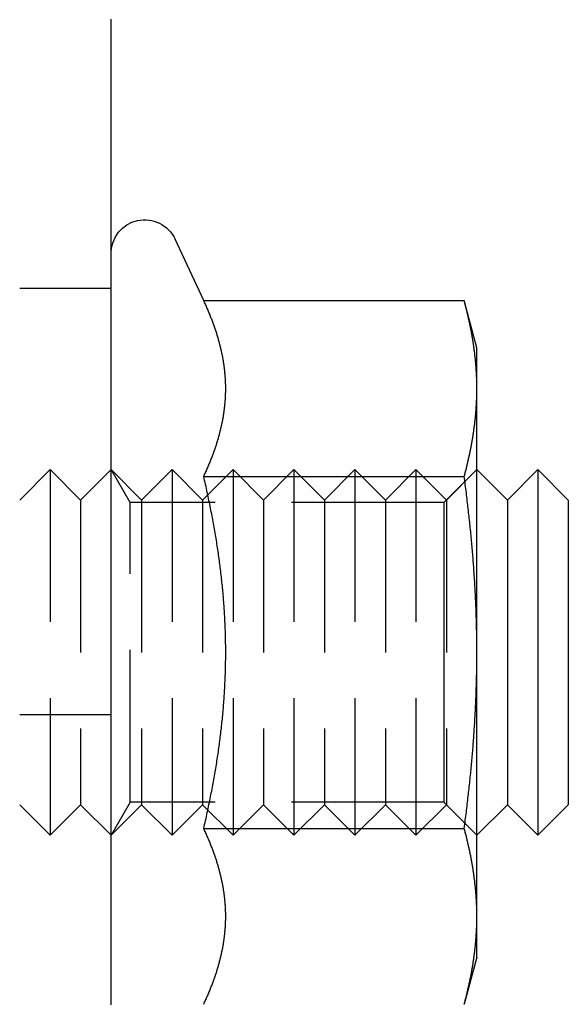
# Model space of a CAD drawing. Extents: x -42 to 157, y -107 to 255.
# Drawn here: x 148 to 157, y 78 to 94 of the extents above; entities that cross this region are included whole.
import ezdxf

# ---------------------------------------------------------------- set-up
doc = ezdxf.new("R2010")
doc.units = 0
doc.header["$LTSCALE"] = 10
doc.linetypes.add('VERDECKT', pattern=[0.375, 0.25, -0.125])
doc.layers.get('0').update_dxf_attribs({"linetype": 'CONTINUOUS'})
doc.layers.add('STEMPEL', color=3, linetype='CONTINUOUS')

# ---------------------------------------------------------------- blocks, each defined once
blk = doc.blocks.new('A$CF2C056EE')
at = {"color": 3, "linetype": 'CONTINUOUS', "extrusion": (-2e-16, 1, -2e-16)}
for p, q in [((50.5189, 89.7735), (50.0485, 90.7824)), ((50.5189, 89.7735), (54.7927, 89.7735)), ((55, 89), (54.7927, 89.7735)), ((55, 88.3301), (55, 89)), ((55, 84), (55, 88.3301)), ((55.5, 86.5), (55, 87)), ((55.5, 86.5), (56, 87)), ((56, 87), (56, 81)), ((56.5, 86.5), (56, 87)), ((50.5189, 86.8868), (54.7927, 86.8868)), ((55.5, 86.5), (55.5, 81.5)), ((56.5, 86.5), (56.5, 81.5)), ((55, 79.6699), (55, 84)), ((55.5, 81.5), (55, 81)), ((55.5, 81.5), (56, 81)), ((56.5, 81.5), (56, 81)), ((50.5189, 81.1132), (54.7927, 81.1132)), ((55, 79), (55, 79.6699)), ((55, 79), (54.7927, 78.2265))]:
    blk.add_line(p, q, dxfattribs=at)
at = {"color": 1, "linetype": 'VERDECKT', "extrusion": (-2e-16, 1, -2e-16)}
for p, q in [((47.5, 89.9801), (49, 89.9801)), ((47.5, 86.5), (48, 87)), ((48, 87), (48, 81)), ((48.5, 86.5), (48, 87)), ((48.5, 86.5), (49, 87)), ((49.5, 86.5), (49, 87)), ((49.3125, 86.4585), (49, 86.9998)), ((49.5, 86.5), (50, 87)), ((50, 87), (50, 81)), ((50.5, 86.5), (50, 87)), ((50.5, 86.5), (51, 87)), ((51, 87), (51, 81)), ((51.5, 86.5), (51, 87)), ((51.5, 86.5), (52, 87)), ((52, 87), (52, 81)), ((52.5, 86.5), (52, 87)), ((52.5, 86.5), (53, 87)), ((53, 87), (53, 81)), ((53.5, 86.5), (53, 87)), ((53.5, 86.5), (54, 87)), ((54, 87), (54, 81)), ((54.5, 86.5), (54, 87)), ((54.4587, 86.4585), (55, 86.9998)), ((54.5, 86.5), (55, 87)), ((48.5, 86.5), (48.5, 81.5)), ((49.3125, 81.5415), (49.3125, 86.4585)), ((54.4587, 86.4585), (49.3125, 86.4585)), ((49.5, 86.5), (49.5, 81.5)), ((50.5, 86.5), (50.5, 81.5)), ((51.5, 86.5), (51.5, 81.5)), ((52.5, 86.5), (52.5, 81.5)), ((53.5, 86.5), (53.5, 81.5)), ((54.4587, 86.4585), (54.4587, 84)), ((54.5, 86.5), (54.5, 81.5)), ((54.4587, 84), (54.4587, 81.5415)), ((47.5, 82.9801), (49, 82.9801)), ((47.5, 81.5), (48, 81)), ((48.5, 81.5), (48, 81)), ((48.5, 81.5), (49, 81)), ((49.3125, 81.5415), (49, 81.0002)), ((49.5, 81.5), (49, 81)), ((54.4587, 81.5415), (49.3125, 81.5415)), ((49.5, 81.5), (50, 81)), ((50.5, 81.5), (50, 81)), ((50.5, 81.5), (51, 81)), ((51.5, 81.5), (51, 81)), ((51.5, 81.5), (52, 81)), ((52.5, 81.5), (52, 81)), ((52.5, 81.5), (53, 81)), ((53.5, 81.5), (53, 81)), ((53.5, 81.5), (54, 81)), ((54.5, 81.5), (54, 81)), ((54.4587, 81.5415), (55, 81.0002)), ((54.5, 81.5), (55, 81))]:
    blk.add_line(p, q, dxfattribs=at)
at = {"color": 3}
for points in [[(49, 78.2188, 0), (49, 78.2335, 0), (49, 78.2483, 0), (49, 78.2632, 0), (49, 78.2781, 0), (49, 78.2932, 0), (49, 78.3084, 0), (49, 78.3237, 0), (49, 78.3391, 0), (49, 78.3546, 0), (49, 78.3702, 0), (49, 78.3859, 0), (49, 78.4017, 0), (49, 78.4175, 0), (49, 78.4335, 0), (49, 78.4496, 0), (49, 78.4658, 0), (49, 78.4821, 0), (49, 78.4985, 0), (49, 78.515, 0), (49, 78.5315, 0), (49, 78.5482, 0), (49, 78.565, 0), (49, 78.5819, 0), (49, 78.5989, 0), (49, 78.616, 0), (49, 78.6331, 0), (49, 78.6504, 0), (49, 78.6678, 0), (49, 78.6853, 0), (49, 78.7029, 0), (49, 78.7206, 0), (49, 78.7384, 0), (49, 78.7563, 0), (49, 78.7743, 0), (49, 78.7924, 0), (49, 78.8106, 0), (49, 78.8289, 0), (49, 78.8473, 0), (49, 78.8658, 0), (49, 78.8844, 0), (49, 78.903, 0), (49, 78.9218, 0), (49, 78.9407, 0), (49, 78.9597, 0), (49, 78.9788, 0), (49, 78.998, 0), (49, 79.0172, 0), (49, 79.0366, 0), (49, 79.0561, 0), (49, 79.0756, 0), (49, 79.0953, 0), (49, 79.1151, 0), (49, 79.1349, 0), (49, 79.1549, 0), (49, 79.1749, 0), (49, 79.1951, 0), (49, 79.2153, 0), (49, 79.2356, 0), (49, 79.256, 0), (49, 79.2766, 0), (49, 79.2972, 0), (49, 79.3179, 0), (49, 79.3387, 0), (49, 79.3595, 0), (49, 79.3805, 0), (49, 79.4016, 0), (49, 79.4227, 0), (49, 79.444, 0), (49, 79.4653, 0), (49, 79.4867, 0), (49, 79.5083, 0), (49, 79.5299, 0), (49, 79.5516, 0), (49, 79.5734, 0), (49, 79.5952, 0), (49, 79.6172, 0), (49, 79.6392, 0), (49, 79.6614, 0), (49, 79.6836, 0), (49, 79.7059, 0), (49, 79.7283, 0), (49, 79.7508, 0), (49, 79.7734, 0), (49, 79.7961, 0), (49, 79.8188, 0), (49, 79.8417, 0), (49, 79.8646, 0), (49, 79.8876, 0), (49, 79.9107, 0), (49, 79.9339, 0), (49, 79.9572, 0), (49, 79.9806, 0), (49, 80.004, 0), (49, 80.0275, 0), (49, 80.0512, 0), (49, 80.0749, 0), (49, 80.0986, 0), (49, 80.1225, 0), (49, 80.1465, 0), (49, 80.1705, 0), (49, 80.1946, 0), (49, 80.2188, 0), (49, 80.2431, 0), (49, 80.2675, 0), (49, 80.2919, 0), (49, 80.3165, 0), (49, 80.3411, 0), (49, 80.3658, 0), (49, 80.3906, 0), (49, 80.4155, 0), (49, 80.4404, 0), (49, 80.4655, 0), (49, 80.4906, 0), (49, 80.5158, 0), (49, 80.5411, 0), (49, 80.5665, 0), (49, 80.5919, 0), (49, 80.6175, 0), (49, 80.6431, 0), (49, 80.6688, 0), (49, 80.6946, 0), (49, 80.7204, 0), (49, 80.7464, 0), (49, 80.7724, 0), (49, 80.7986, 0), (49, 80.8248, 0), (49, 80.851, 0), (49, 80.8774, 0), (49, 80.9038, 0), (49, 80.9304, 0), (49, 80.957, 0), (49, 80.9837, 0), (49, 81.0104, 0), (49, 81.0373, 0), (49, 81.0642, 0), (49, 81.0912, 0), (49, 81.1183, 0), (49, 81.1455, 0), (49, 81.1728, 0), (49, 81.2001, 0), (49, 81.2275, 0), (49, 81.255, 0), (49, 81.2826, 0), (49, 81.3103, 0), (49, 81.338, 0), (49, 81.3658, 0), (49, 81.3937, 0), (49, 81.4217, 0), (49, 81.4498, 0), (49, 81.4779, 0), (49, 81.5061, 0), (49, 81.5344, 0), (49, 81.5628, 0), (49, 81.5912, 0), (49, 81.6197, 0), (49, 81.6483, 0), (49, 81.677, 0), (49, 81.7057, 0), (49, 81.7345, 0), (49, 81.7634, 0), (49, 81.7923, 0), (49, 81.8214, 0), (49, 81.8505, 0), (49, 81.8796, 0), (49, 81.9088, 0), (49, 81.9381, 0), (49, 81.9675, 0), (49, 81.9969, 0), (49, 82.0264, 0), (49, 82.056, 0), (49, 82.0856, 0), (49, 82.1153, 0), (49, 82.1451, 0), (49, 82.1749, 0), (49, 82.2048, 0), (49, 82.2348, 0), (49, 82.2648, 0), (49, 82.2949, 0), (49, 82.3251, 0), (49, 82.3553, 0), (49, 82.3855, 0), (49, 82.4159, 0), (49, 82.4463, 0), (49, 82.4767, 0), (49, 82.5073, 0), (49, 82.5378, 0), (49, 82.5685, 0), (49, 82.5992, 0), (49, 82.6299, 0), (49, 82.6607, 0), (49, 82.6916, 0), (49, 82.7225, 0), (49, 82.7535, 0), (49, 82.7845, 0), (49, 82.8156, 0), (49, 82.8468, 0), (49, 82.8779, 0), (49, 82.9092, 0), (49, 82.9405, 0), (49, 82.9718, 0), (49, 83.0032, 0), (49, 83.0347, 0), (49, 83.0662, 0), (49, 83.0977, 0), (49, 83.1293, 0), (49, 83.161, 0), (49, 83.1927, 0), (49, 83.2244, 0), (49, 83.2562, 0), (49, 83.288, 0), (49, 83.3199, 0), (49, 83.3519, 0), (49, 83.3838, 0), (49, 83.4159, 0), (49, 83.448, 0), (49, 83.4801, 0), (49, 83.5122, 0), (49, 83.5444, 0), (49, 83.5767, 0), (49, 83.609, 0), (49, 83.6413, 0), (49, 83.6737, 0), (49, 83.7062, 0), (49, 83.7386, 0), (49, 83.7712, 0), (49, 83.8037, 0), (49, 83.8363, 0), (49, 83.869, 0), (49, 83.9016, 0), (49, 83.9344, 0), (49, 83.9671, 0), (49, 83.9999, 0), (49, 84.0328, 0), (49, 84.0657, 0), (49, 84.0986, 0), (49, 84.1315, 0), (49, 84.1645, 0), (49, 84.1976, 0), (49, 84.2306, 0), (49, 84.2636, 0), (49, 84.2966, 0), (49, 84.3296, 0), (49, 84.3625, 0), (49, 84.3954, 0), (49, 84.4283, 0), (49, 84.4612, 0), (49, 84.494, 0), (49, 84.5268, 0), (49, 84.5596, 0), (49, 84.5924, 0), (49, 84.6251, 0), (49, 84.6578, 0), (49, 84.6905, 0), (49, 84.7232, 0), (49, 84.7558, 0), (49, 84.7884, 0), (49, 84.821, 0), (49, 84.8536, 0), (49, 84.8861, 0), (49, 84.9186, 0), (49, 84.9511, 0), (49, 84.9836, 0), (49, 85.016, 0), (49, 85.0484, 0), (49, 85.0808, 0), (49, 85.1131, 0), (49, 85.1455, 0), (49, 85.1778, 0), (49, 85.21, 0), (49, 85.2423, 0), (49, 85.2745, 0), (49, 85.3067, 0), (49, 85.3389, 0), (49, 85.371, 0), (49, 85.4031, 0), (49, 85.4352, 0), (49, 85.4673, 0), (49, 85.4993, 0), (49, 85.5313, 0), (49, 85.5633, 0), (49, 85.5953, 0), (49, 85.6272, 0), (49, 85.6591, 0), (49, 85.691, 0), (49, 85.7228, 0), (49, 85.7547, 0), (49, 85.7865, 0), (49, 85.8182, 0), (49, 85.85, 0), (49, 85.8817, 0), (49, 85.9133, 0), (49, 85.945, 0), (49, 85.9766, 0), (49, 86.0082, 0), (49, 86.0398, 0), (49, 86.0713, 0), (49, 86.1028, 0), (49, 86.1343, 0), (49, 86.1658, 0), (49, 86.1972, 0), (49, 86.2286, 0), (49, 86.2599, 0), (49, 86.2913, 0), (49, 86.3226, 0), (49, 86.3538, 0), (49, 86.3851, 0), (49, 86.4163, 0), (49, 86.4475, 0), (49, 86.4786, 0), (49, 86.5097, 0), (49, 86.5408, 0), (49, 86.5719, 0), (49, 86.6029, 0), (49, 86.6339, 0), (49, 86.6649, 0), (49, 86.6958, 0), (49, 86.7267, 0), (49, 86.7575, 0), (49, 86.7884, 0), (49, 86.8192, 0), (49, 86.85, 0), (49, 86.8807, 0), (49, 86.9114, 0), (49, 86.9421, 0), (49, 86.9727, 0), (49, 87.0033, 0), (49, 87.0339, 0), (49, 87.0645, 0), (49, 87.095, 0), (49, 87.1254, 0), (49, 87.1559, 0), (49, 87.1863, 0), (49, 87.2167, 0), (49, 87.2471, 0), (49, 87.2774, 0), (49, 87.3077, 0), (49, 87.3379, 0), (49, 87.3681, 0), (49, 87.3983, 0), (49, 87.4285, 0), (49, 87.4586, 0), (49, 87.4887, 0), (49, 87.5188, 0), (49, 87.5488, 0), (49, 87.5788, 0), (49, 87.6087, 0), (49, 87.6387, 0), (49, 87.6686, 0), (49, 87.6984, 0), (49, 87.7282, 0), (49, 87.758, 0), (49, 87.7878, 0), (49, 87.8175, 0), (49, 87.8472, 0), (49, 87.8769, 0), (49, 87.9065, 0), (49, 87.9361, 0), (49, 87.9656, 0), (49, 87.9951, 0), (49, 88.0246, 0), (49, 88.0541, 0), (49, 88.0835, 0), (49, 88.1129, 0), (49, 88.1422, 0), (49, 88.1715, 0), (49, 88.2008, 0), (49, 88.23, 0), (49, 88.2592, 0), (49, 88.2884, 0), (49, 88.3175, 0), (49, 88.3466, 0), (49, 88.3757, 0), (49, 88.4047, 0), (49, 88.4337, 0), (49, 88.4626, 0), (49, 88.4916, 0), (49, 88.5204, 0), (49, 88.5493, 0), (49, 88.5781, 0), (49, 88.6068, 0), (49, 88.6356, 0), (49, 88.6643, 0), (49, 88.6929, 0), (49, 88.7216, 0), (49, 88.7501, 0), (49, 88.7787, 0), (49, 88.8072, 0), (49, 88.8357, 0), (49, 88.8641, 0), (49, 88.8925, 0), (49, 88.9208, 0), (49, 88.9492, 0), (49, 88.9774, 0), (49, 89.0057, 0), (49, 89.0339, 0), (49, 89.0621, 0), (49, 89.0902, 0), (49, 89.1183, 0), (49, 89.1463, 0), (49, 89.1744, 0), (49, 89.2023, 0), (49, 89.2303, 0), (49, 89.2582, 0), (49, 89.286, 0), (49, 89.3139, 0), (49, 89.3417, 0), (49, 89.3694, 0), (49, 89.3971, 0), (49, 89.4248, 0), (49, 89.4524, 0), (49, 89.48, 0), (49, 89.5075, 0), (49, 89.535, 0), (49, 89.5625, 0), (49, 89.59, 0), (49, 89.6173, 0), (49, 89.6447, 0), (49, 89.672, 0), (49, 89.6993, 0), (49, 89.7265, 0), (49, 89.7537, 0), (49, 89.7809, 0), (49, 89.808, 0), (49, 89.835, 0), (49, 89.8621, 0), (49, 89.8891, 0), (49, 89.916, 0), (49, 89.9429, 0), (49, 89.9698, 0), (49, 89.9966, 0), (49, 90.0234, 0), (49, 90.0502, 0), (49, 90.0769, 0), (49, 90.1035, 0), (49, 90.1302, 0), (49, 90.1567, 0), (49, 90.1833, 0), (49, 90.2098, 0), (49, 90.2362, 0), (49, 90.2627, 0), (49, 90.289, 0), (49, 90.3154, 0), (49, 90.3417, 0), (49, 90.3679, 0), (49, 90.3941, 0), (49, 90.4203, 0), (49, 90.4464, 0), (49, 90.4725, 0), (49, 90.4985, 0), (49, 90.5245, 0), (49, 90.5505, 0), (49, 90.5764, 0), (49, 90.6023, 0), (49, 90.6281, 0), (49, 90.6539, 0), (49, 90.6796, 0), (49, 90.7053, 0), (49, 90.731, 0), (49, 90.7566, 0), (49, 90.7822, 0), (49, 90.8077, 0), (49, 90.8332, 0), (49, 90.8586, 0), (49, 90.884, 0), (49, 90.9094, 0), (49, 90.9347, 0), (49, 90.9599, 0), (49, 90.9852, 0), (49, 91.0103, 0), (49, 91.0355, 0), (49, 91.0606, 0), (49, 91.0856, 0), (49, 91.1106, 0), (49, 91.1356, 0), (49, 91.1605, 0), (49, 91.1854, 0), (49, 91.2102, 0), (49, 91.235, 0), (49, 91.2597, 0), (49, 91.2844, 0), (49, 91.309, 0), (49, 91.3336, 0), (49, 91.3582, 0), (49, 91.3827, 0), (49, 91.4072, 0), (49, 91.4316, 0), (49, 91.456, 0), (49, 91.4803, 0), (49, 91.5046, 0), (49, 91.5288, 0), (49, 91.553, 0), (49, 91.5772, 0), (49, 91.6013, 0), (49, 91.6254, 0), (49, 91.6494, 0), (49, 91.6733, 0), (49, 91.6973, 0), (49, 91.7212, 0), (49, 91.745, 0), (49, 91.7688, 0), (49, 91.7925, 0), (49, 91.8162, 0), (49, 91.8399, 0), (49, 91.8635, 0), (49, 91.887, 0), (49, 91.9105, 0), (49, 91.934, 0), (49, 91.9574, 0), (49, 91.9808, 0), (49, 92.0041, 0), (49, 92.0274, 0), (49, 92.0506, 0), (49, 92.0738, 0), (49, 92.0969, 0), (49, 92.12, 0), (49, 92.1431, 0), (49, 92.1661, 0), (49, 92.189, 0), (49, 92.2119, 0), (49, 92.2347, 0), (49, 92.2575, 0), (49, 92.2803, 0), (49, 92.303, 0), (49, 92.3257, 0), (49, 92.3483, 0), (49, 92.3708, 0), (49, 92.3933, 0), (49, 92.4158, 0), (49, 92.4382, 0), (49, 92.4606, 0), (49, 92.4829, 0), (49, 92.5052, 0), (49, 92.5274, 0), (49, 92.5496, 0), (49, 92.5717, 0), (49, 92.5938, 0), (49, 92.6158, 0), (49, 92.6378, 0), (49, 92.6597, 0), (49, 92.6816, 0), (49, 92.7034, 0), (49, 92.7252, 0), (49, 92.747, 0), (49, 92.7686, 0), (49, 92.7903, 0), (49, 92.8119, 0), (49, 92.8334, 0), (49, 92.8549, 0), (49, 92.8763, 0), (49, 92.8977, 0), (49, 92.9191, 0), (49, 92.9404, 0), (49, 92.9616, 0), (49, 92.9828, 0), (49, 93.004, 0), (49, 93.0251, 0), (49, 93.0461, 0), (49, 93.0671, 0), (49, 93.088, 0), (49, 93.1089, 0), (49, 93.1298, 0), (49, 93.1506, 0), (49, 93.1713, 0), (49, 93.192, 0), (49, 93.2127, 0), (49, 93.2333, 0), (49, 93.2538, 0), (49, 93.2743, 0), (49, 93.2948, 0), (49, 93.3151, 0), (49, 93.3355, 0), (49, 93.3558, 0), (49, 93.376, 0), (49, 93.3962, 0), (49, 93.4164, 0), (49, 93.4365, 0), (49, 93.4565, 0), (49, 93.4765, 0), (49, 93.4964, 0), (49, 93.5163, 0), (49, 93.5362, 0), (49, 93.556, 0), (49, 93.5757, 0), (49, 93.5954, 0), (49, 93.615, 0), (49, 93.6346, 0), (49, 93.6541, 0), (49, 93.6736, 0), (49, 93.6931, 0), (49, 93.7124, 0), (49, 93.7318, 0), (49, 93.751, 0), (49, 93.7703, 0), (49, 93.7895, 0), (49, 93.8086, 0), (49, 93.8277, 0), (49, 93.8467, 0), (49, 93.8656, 0), (49, 93.8846, 0), (49, 93.9034, 0), (49, 93.9223, 0), (49, 93.941, 0), (49, 93.9597, 0), (49, 93.9784, 0), (49, 93.997, 0), (49, 94.0156, 0), (49, 94.0342, 0), (49, 94.0528, 0), (49, 94.0715, 0), (49, 94.0902, 0), (49, 94.109, 0), (49, 94.1277, 0), (49, 94.1465, 0), (49, 94.1654, 0), (49, 94.1842, 0), (49, 94.2031, 0), (49, 94.222, 0), (49, 94.241, 0), (49, 94.2599, 0), (49, 94.279, 0), (49, 94.298, 0), (49, 94.3171, 0), (49, 94.3362, 0), (49, 94.3553, 0), (49, 94.3744, 0), (49, 94.3936, 0)], [(50.8796, 88.3301, 0), (50.8796, 88.345, 0), (50.8795, 88.3599, 0), (50.8793, 88.3748, 0), (50.879, 88.3896, 0), (50.8786, 88.4045, 0), (50.8782, 88.4193, 0), (50.8776, 88.4341, 0), (50.877, 88.4489, 0), (50.8763, 88.4637, 0), (50.8755, 88.4785, 0), (50.8747, 88.4932, 0), (50.8737, 88.508, 0), (50.8727, 88.5228, 0), (50.8716, 88.5375, 0), (50.8705, 88.5522, 0), (50.8692, 88.567, 0), (50.8679, 88.5817, 0), (50.8664, 88.5964, 0), (50.865, 88.6111, 0), (50.8634, 88.6258, 0), (50.8617, 88.6405, 0), (50.86, 88.6552, 0), (50.8582, 88.6699, 0), (50.8563, 88.6847, 0), (50.8543, 88.6994, 0), (50.8523, 88.7141, 0), (50.8502, 88.7288, 0), (50.848, 88.7435, 0), (50.8457, 88.7582, 0), (50.8433, 88.7729, 0), (50.8409, 88.7877, 0), (50.8384, 88.8024, 0), (50.8358, 88.8171, 0), (50.8331, 88.8319, 0), (50.8304, 88.8466, 0), (50.8276, 88.8614, 0), (50.8247, 88.8762, 0), (50.8217, 88.8909, 0), (50.8186, 88.9057, 0), (50.8155, 88.9205, 0), (50.8123, 88.9353, 0), (50.809, 88.9502, 0), (50.8056, 88.965, 0), (50.8022, 88.9799, 0), (50.7987, 88.9947, 0), (50.795, 89.0096, 0), (50.7914, 89.0245, 0), (50.7876, 89.0394, 0), (50.7838, 89.0544, 0), (50.7798, 89.0693, 0), (50.7759, 89.0843, 0), (50.7718, 89.0993, 0), (50.7676, 89.1143, 0), (50.7634, 89.1294, 0), (50.7591, 89.1444, 0), (50.7547, 89.1595, 0), (50.7502, 89.1746, 0), (50.7457, 89.1897, 0), (50.741, 89.2049, 0), (50.7363, 89.2201, 0), (50.7315, 89.2353, 0), (50.7266, 89.2505, 0), (50.7217, 89.2658, 0), (50.7167, 89.2811, 0), (50.7115, 89.2964, 0), (50.7063, 89.3117, 0), (50.7011, 89.3271, 0), (50.6957, 89.3425, 0), (50.6903, 89.358, 0), (50.6847, 89.3735, 0), (50.6791, 89.389, 0), (50.6734, 89.4045, 0), (50.6677, 89.4201, 0), (50.6618, 89.4357, 0), (50.6559, 89.4514, 0), (50.6498, 89.4671, 0), (50.6437, 89.4828, 0), (50.6375, 89.4986, 0), (50.6313, 89.5144, 0), (50.6249, 89.5302, 0), (50.6185, 89.5461, 0), (50.6119, 89.5621, 0), (50.6053, 89.5781, 0), (50.5986, 89.5941, 0), (50.5918, 89.6102, 0), (50.5849, 89.6263, 0), (50.5779, 89.6424, 0), (50.5709, 89.6586, 0), (50.5637, 89.6749, 0), (50.5565, 89.6912, 0), (50.5492, 89.7076, 0), (50.5417, 89.724, 0), (50.5342, 89.7404, 0), (50.5266, 89.7569, 0), (50.5189, 89.7735, 0)], [(55, 88.3301, 0), (55, 88.3448, 0), (54.9999, 88.3594, 0), (54.9998, 88.374, 0), (54.9996, 88.3886, 0), (54.9994, 88.4032, 0), (54.9992, 88.4178, 0), (54.9989, 88.4323, 0), (54.9985, 88.4469, 0), (54.9982, 88.4615, 0), (54.9977, 88.476, 0), (54.9972, 88.4906, 0), (54.9967, 88.5052, 0), (54.9962, 88.5197, 0), (54.9955, 88.5343, 0), (54.9949, 88.5488, 0), (54.9942, 88.5634, 0), (54.9934, 88.5779, 0), (54.9926, 88.5924, 0), (54.9918, 88.607, 0), (54.9909, 88.6215, 0), (54.99, 88.6361, 0), (54.989, 88.6507, 0), (54.988, 88.6652, 0), (54.987, 88.6798, 0), (54.9859, 88.6944, 0), (54.9847, 88.7089, 0), (54.9835, 88.7235, 0), (54.9823, 88.7381, 0), (54.981, 88.7527, 0), (54.9797, 88.7674, 0), (54.9783, 88.782, 0), (54.9769, 88.7966, 0), (54.9754, 88.8113, 0), (54.9739, 88.8259, 0), (54.9724, 88.8406, 0), (54.9708, 88.8553, 0), (54.9691, 88.87, 0), (54.9674, 88.8847, 0), (54.9657, 88.8994, 0), (54.9639, 88.9142, 0), (54.9621, 88.929, 0), (54.9602, 88.9437, 0), (54.9583, 88.9585, 0), (54.9564, 88.9734, 0), (54.9544, 88.9882, 0), (54.9523, 89.0031, 0), (54.9502, 89.018, 0), (54.9481, 89.0329, 0), (54.9459, 89.0478, 0), (54.9437, 89.0628, 0), (54.9414, 89.0778, 0), (54.939, 89.0928, 0), (54.9367, 89.1078, 0), (54.9343, 89.1229, 0), (54.9318, 89.138, 0), (54.9293, 89.1531, 0), (54.9267, 89.1682, 0), (54.9241, 89.1834, 0), (54.9215, 89.1986, 0), (54.9188, 89.2138, 0), (54.916, 89.2291, 0), (54.9132, 89.2444, 0), (54.9104, 89.2598, 0), (54.9075, 89.2751, 0), (54.9045, 89.2905, 0), (54.9015, 89.306, 0), (54.8985, 89.3215, 0), (54.8954, 89.337, 0), (54.8923, 89.3526, 0), (54.8891, 89.3682, 0), (54.8859, 89.3838, 0), (54.8826, 89.3995, 0), (54.8793, 89.4152, 0), (54.8759, 89.431, 0), (54.8724, 89.4468, 0), (54.8689, 89.4626, 0), (54.8654, 89.4785, 0), (54.8618, 89.4945, 0), (54.8582, 89.5105, 0), (54.8545, 89.5265, 0), (54.8507, 89.5426, 0), (54.847, 89.5587, 0), (54.8431, 89.5749, 0), (54.8392, 89.5912, 0), (54.8353, 89.6075, 0), (54.8312, 89.6238, 0), (54.8272, 89.6402, 0), (54.8231, 89.6567, 0), (54.8189, 89.6732, 0), (54.8147, 89.6898, 0), (54.8104, 89.7064, 0), (54.8061, 89.7231, 0), (54.8017, 89.7398, 0), (54.7972, 89.7566, 0), (54.7927, 89.7735, 0)], [(50.5189, 86.8868, 0), (50.5266, 86.9033, 0), (50.5342, 86.9198, 0), (50.5417, 86.9363, 0), (50.5492, 86.9527, 0), (50.5565, 86.9691, 0), (50.5637, 86.9854, 0), (50.5709, 87.0016, 0), (50.5779, 87.0178, 0), (50.5849, 87.034, 0), (50.5918, 87.0501, 0), (50.5986, 87.0662, 0), (50.6053, 87.0822, 0), (50.6119, 87.0982, 0), (50.6185, 87.1141, 0), (50.6249, 87.13, 0), (50.6313, 87.1459, 0), (50.6375, 87.1617, 0), (50.6437, 87.1774, 0), (50.6498, 87.1932, 0), (50.6559, 87.2089, 0), (50.6618, 87.2245, 0), (50.6677, 87.2401, 0), (50.6734, 87.2557, 0), (50.6791, 87.2713, 0), (50.6847, 87.2868, 0), (50.6903, 87.3023, 0), (50.6957, 87.3177, 0), (50.7011, 87.3331, 0), (50.7063, 87.3485, 0), (50.7115, 87.3639, 0), (50.7167, 87.3792, 0), (50.7217, 87.3945, 0), (50.7266, 87.4097, 0), (50.7315, 87.425, 0), (50.7363, 87.4402, 0), (50.741, 87.4554, 0), (50.7457, 87.4705, 0), (50.7502, 87.4856, 0), (50.7547, 87.5008, 0), (50.7591, 87.5158, 0), (50.7634, 87.5309, 0), (50.7676, 87.5459, 0), (50.7718, 87.5609, 0), (50.7759, 87.5759, 0), (50.7798, 87.5909, 0), (50.7838, 87.6059, 0), (50.7876, 87.6208, 0), (50.7914, 87.6357, 0), (50.795, 87.6506, 0), (50.7987, 87.6655, 0), (50.8022, 87.6804, 0), (50.8056, 87.6952, 0), (50.809, 87.7101, 0), (50.8123, 87.7249, 0), (50.8155, 87.7397, 0), (50.8186, 87.7545, 0), (50.8217, 87.7693, 0), (50.8247, 87.7841, 0), (50.8276, 87.7989, 0), (50.8304, 87.8136, 0), (50.8331, 87.8284, 0), (50.8358, 87.8431, 0), (50.8384, 87.8579, 0), (50.8409, 87.8726, 0), (50.8433, 87.8873, 0), (50.8457, 87.902, 0), (50.848, 87.9168, 0), (50.8502, 87.9315, 0), (50.8523, 87.9462, 0), (50.8543, 87.9609, 0), (50.8563, 87.9756, 0), (50.8582, 87.9903, 0), (50.86, 88.005, 0), (50.8617, 88.0197, 0), (50.8634, 88.0344, 0), (50.865, 88.0491, 0), (50.8664, 88.0639, 0), (50.8679, 88.0786, 0), (50.8692, 88.0933, 0), (50.8705, 88.108, 0), (50.8716, 88.1228, 0), (50.8727, 88.1375, 0), (50.8737, 88.1523, 0), (50.8747, 88.167, 0), (50.8755, 88.1818, 0), (50.8763, 88.1966, 0), (50.877, 88.2113, 0), (50.8776, 88.2261, 0), (50.8782, 88.241, 0), (50.8786, 88.2558, 0), (50.879, 88.2706, 0), (50.8793, 88.2855, 0), (50.8795, 88.3003, 0), (50.8796, 88.3152, 0), (50.8796, 88.3301, 0)], [(54.7927, 86.8868, 0), (54.7972, 86.9036, 0), (54.8017, 86.9204, 0), (54.8061, 86.9372, 0), (54.8104, 86.9539, 0), (54.8147, 86.9705, 0), (54.8189, 86.9871, 0), (54.8231, 87.0036, 0), (54.8272, 87.02, 0), (54.8312, 87.0364, 0), (54.8353, 87.0528, 0), (54.8392, 87.0691, 0), (54.8431, 87.0853, 0), (54.847, 87.1015, 0), (54.8507, 87.1177, 0), (54.8545, 87.1337, 0), (54.8582, 87.1498, 0), (54.8618, 87.1658, 0), (54.8654, 87.1817, 0), (54.8689, 87.1976, 0), (54.8724, 87.2135, 0), (54.8759, 87.2293, 0), (54.8793, 87.2451, 0), (54.8826, 87.2608, 0), (54.8859, 87.2765, 0), (54.8891, 87.2921, 0), (54.8923, 87.3077, 0), (54.8954, 87.3233, 0), (54.8985, 87.3388, 0), (54.9015, 87.3543, 0), (54.9045, 87.3697, 0), (54.9075, 87.3851, 0), (54.9104, 87.4005, 0), (54.9132, 87.4158, 0), (54.916, 87.4311, 0), (54.9188, 87.4464, 0), (54.9215, 87.4617, 0), (54.9241, 87.4769, 0), (54.9267, 87.492, 0), (54.9293, 87.5072, 0), (54.9318, 87.5223, 0), (54.9343, 87.5374, 0), (54.9367, 87.5525, 0), (54.939, 87.5675, 0), (54.9414, 87.5825, 0), (54.9437, 87.5975, 0), (54.9459, 87.6124, 0), (54.9481, 87.6274, 0), (54.9502, 87.6423, 0), (54.9523, 87.6572, 0), (54.9544, 87.672, 0), (54.9564, 87.6869, 0), (54.9583, 87.7017, 0), (54.9602, 87.7165, 0), (54.9621, 87.7313, 0), (54.9639, 87.7461, 0), (54.9657, 87.7608, 0), (54.9674, 87.7755, 0), (54.9691, 87.7903, 0), (54.9708, 87.805, 0), (54.9724, 87.8197, 0), (54.9739, 87.8343, 0), (54.9754, 87.849, 0), (54.9769, 87.8636, 0), (54.9783, 87.8783, 0), (54.9797, 87.8929, 0), (54.981, 87.9075, 0), (54.9823, 87.9221, 0), (54.9835, 87.9367, 0), (54.9847, 87.9513, 0), (54.9859, 87.9659, 0), (54.987, 87.9805, 0), (54.988, 87.995, 0), (54.989, 88.0096, 0), (54.99, 88.0242, 0), (54.9909, 88.0387, 0), (54.9918, 88.0533, 0), (54.9926, 88.0678, 0), (54.9934, 88.0824, 0), (54.9942, 88.0969, 0), (54.9949, 88.1115, 0), (54.9955, 88.126, 0), (54.9962, 88.1405, 0), (54.9967, 88.1551, 0), (54.9972, 88.1697, 0), (54.9977, 88.1842, 0), (54.9982, 88.1988, 0), (54.9985, 88.2133, 0), (54.9989, 88.2279, 0), (54.9992, 88.2425, 0), (54.9994, 88.2571, 0), (54.9996, 88.2717, 0), (54.9998, 88.2863, 0), (54.9999, 88.3009, 0), (55, 88.3155, 0), (55, 88.3301, 0)], [(50.8796, 84, 0), (50.8796, 84.0298, 0), (50.8795, 84.0596, 0), (50.8793, 84.0893, 0), (50.879, 84.119, 0), (50.8786, 84.1487, 0), (50.8782, 84.1783, 0), (50.8776, 84.208, 0), (50.877, 84.2376, 0), (50.8763, 84.2671, 0), (50.8755, 84.2967, 0), (50.8747, 84.3262, 0), (50.8737, 84.3557, 0), (50.8727, 84.3852, 0), (50.8716, 84.4147, 0), (50.8705, 84.4442, 0), (50.8692, 84.4737, 0), (50.8679, 84.5031, 0), (50.8664, 84.5325, 0), (50.865, 84.562, 0), (50.8634, 84.5914, 0), (50.8617, 84.6208, 0), (50.86, 84.6502, 0), (50.8582, 84.6796, 0), (50.8563, 84.7091, 0), (50.8543, 84.7385, 0), (50.8523, 84.7679, 0), (50.8502, 84.7973, 0), (50.848, 84.8267, 0), (50.8457, 84.8562, 0), (50.8433, 84.8856, 0), (50.8409, 84.9151, 0), (50.8384, 84.9445, 0), (50.8358, 84.974, 0), (50.8331, 85.0035, 0), (50.8304, 85.033, 0), (50.8276, 85.0625, 0), (50.8247, 85.0921, 0), (50.8217, 85.1216, 0), (50.8186, 85.1512, 0), (50.8155, 85.1808, 0), (50.8123, 85.2104, 0), (50.809, 85.2401, 0), (50.8056, 85.2698, 0), (50.8022, 85.2995, 0), (50.7987, 85.3292, 0), (50.795, 85.359, 0), (50.7914, 85.3888, 0), (50.7876, 85.4186, 0), (50.7838, 85.4485, 0), (50.7798, 85.4784, 0), (50.7759, 85.5084, 0), (50.7718, 85.5384, 0), (50.7676, 85.5684, 0), (50.7634, 85.5985, 0), (50.7591, 85.6286, 0), (50.7547, 85.6588, 0), (50.7502, 85.689, 0), (50.7457, 85.7192, 0), (50.741, 85.7495, 0), (50.7363, 85.7799, 0), (50.7315, 85.8103, 0), (50.7266, 85.8408, 0), (50.7217, 85.8713, 0), (50.7167, 85.9019, 0), (50.7115, 85.9325, 0), (50.7063, 85.9632, 0), (50.7011, 85.994, 0), (50.6957, 86.0248, 0), (50.6903, 86.0557, 0), (50.6847, 86.0867, 0), (50.6791, 86.1177, 0), (50.6734, 86.1488, 0), (50.6677, 86.18, 0), (50.6618, 86.2112, 0), (50.6559, 86.2425, 0), (50.6498, 86.2739, 0), (50.6437, 86.3054, 0), (50.6375, 86.3369, 0), (50.6313, 86.3685, 0), (50.6249, 86.4002, 0), (50.6185, 86.432, 0), (50.6119, 86.4639, 0), (50.6053, 86.4959, 0), (50.5986, 86.5279, 0), (50.5918, 86.56, 0), (50.5849, 86.5923, 0), (50.5779, 86.6246, 0), (50.5709, 86.657, 0), (50.5637, 86.6895, 0), (50.5565, 86.7222, 0), (50.5492, 86.7549, 0), (50.5417, 86.7877, 0), (50.5342, 86.8206, 0), (50.5266, 86.8536, 0), (50.5189, 86.8868, 0)], [(55, 84, 0), (55, 84.0293, 0), (54.9999, 84.0585, 0), (54.9998, 84.0877, 0), (54.9996, 84.1169, 0), (54.9994, 84.1461, 0), (54.9992, 84.1753, 0), (54.9989, 84.2044, 0), (54.9985, 84.2336, 0), (54.9982, 84.2627, 0), (54.9977, 84.2918, 0), (54.9972, 84.321, 0), (54.9967, 84.3501, 0), (54.9962, 84.3792, 0), (54.9955, 84.4083, 0), (54.9949, 84.4374, 0), (54.9942, 84.4664, 0), (54.9934, 84.4955, 0), (54.9926, 84.5246, 0), (54.9918, 84.5537, 0), (54.9909, 84.5828, 0), (54.99, 84.6119, 0), (54.989, 84.6411, 0), (54.988, 84.6702, 0), (54.987, 84.6993, 0), (54.9859, 84.7285, 0), (54.9847, 84.7576, 0), (54.9835, 84.7868, 0), (54.9823, 84.816, 0), (54.981, 84.8452, 0), (54.9797, 84.8745, 0), (54.9783, 84.9037, 0), (54.9769, 84.933, 0), (54.9754, 84.9623, 0), (54.9739, 84.9916, 0), (54.9724, 85.0209, 0), (54.9708, 85.0503, 0), (54.9691, 85.0797, 0), (54.9674, 85.1092, 0), (54.9657, 85.1386, 0), (54.9639, 85.1681, 0), (54.9621, 85.1977, 0), (54.9602, 85.2272, 0), (54.9583, 85.2568, 0), (54.9564, 85.2865, 0), (54.9544, 85.3162, 0), (54.9523, 85.3459, 0), (54.9502, 85.3757, 0), (54.9481, 85.4055, 0), (54.9459, 85.4354, 0), (54.9437, 85.4653, 0), (54.9414, 85.4953, 0), (54.939, 85.5253, 0), (54.9367, 85.5553, 0), (54.9343, 85.5855, 0), (54.9318, 85.6156, 0), (54.9293, 85.6459, 0), (54.9267, 85.6762, 0), (54.9241, 85.7065, 0), (54.9215, 85.737, 0), (54.9188, 85.7674, 0), (54.916, 85.798, 0), (54.9132, 85.8286, 0), (54.9104, 85.8593, 0), (54.9075, 85.89, 0), (54.9045, 85.9208, 0), (54.9015, 85.9517, 0), (54.8985, 85.9827, 0), (54.8954, 86.0137, 0), (54.8923, 86.0449, 0), (54.8891, 86.0761, 0), (54.8859, 86.1073, 0), (54.8826, 86.1387, 0), (54.8793, 86.1701, 0), (54.8759, 86.2017, 0), (54.8724, 86.2333, 0), (54.8689, 86.265, 0), (54.8654, 86.2968, 0), (54.8618, 86.3287, 0), (54.8582, 86.3607, 0), (54.8545, 86.3928, 0), (54.8507, 86.4249, 0), (54.847, 86.4572, 0), (54.8431, 86.4896, 0), (54.8392, 86.5221, 0), (54.8353, 86.5547, 0), (54.8312, 86.5874, 0), (54.8272, 86.6202, 0), (54.8231, 86.6531, 0), (54.8189, 86.6861, 0), (54.8147, 86.7193, 0), (54.8104, 86.7525, 0), (54.8061, 86.7859, 0), (54.8017, 86.8194, 0), (54.7972, 86.853, 0), (54.7927, 86.8868, 0)], [(50.5189, 81.1132, 0), (50.5266, 81.1464, 0), (50.5342, 81.1794, 0), (50.5417, 81.2123, 0), (50.5492, 81.2451, 0), (50.5565, 81.2778, 0), (50.5637, 81.3105, 0), (50.5709, 81.343, 0), (50.5779, 81.3754, 0), (50.5849, 81.4077, 0), (50.5918, 81.44, 0), (50.5986, 81.4721, 0), (50.6053, 81.5041, 0), (50.6119, 81.5361, 0), (50.6185, 81.568, 0), (50.6249, 81.5998, 0), (50.6313, 81.6315, 0), (50.6375, 81.6631, 0), (50.6437, 81.6946, 0), (50.6498, 81.7261, 0), (50.6559, 81.7575, 0), (50.6618, 81.7888, 0), (50.6677, 81.82, 0), (50.6734, 81.8512, 0), (50.6791, 81.8823, 0), (50.6847, 81.9133, 0), (50.6903, 81.9443, 0), (50.6957, 81.9752, 0), (50.7011, 82.006, 0), (50.7063, 82.0368, 0), (50.7115, 82.0675, 0), (50.7167, 82.0981, 0), (50.7217, 82.1287, 0), (50.7266, 82.1592, 0), (50.7315, 82.1897, 0), (50.7363, 82.2201, 0), (50.741, 82.2505, 0), (50.7457, 82.2808, 0), (50.7502, 82.311, 0), (50.7547, 82.3412, 0), (50.7591, 82.3714, 0), (50.7634, 82.4015, 0), (50.7676, 82.4316, 0), (50.7718, 82.4616, 0), (50.7759, 82.4916, 0), (50.7798, 82.5216, 0), (50.7838, 82.5515, 0), (50.7876, 82.5814, 0), (50.7914, 82.6112, 0), (50.795, 82.641, 0), (50.7987, 82.6708, 0), (50.8022, 82.7005, 0), (50.8056, 82.7302, 0), (50.809, 82.7599, 0), (50.8123, 82.7896, 0), (50.8155, 82.8192, 0), (50.8186, 82.8488, 0), (50.8217, 82.8784, 0), (50.8247, 82.9079, 0), (50.8276, 82.9375, 0), (50.8304, 82.967, 0), (50.8331, 82.9965, 0), (50.8358, 83.026, 0), (50.8384, 83.0555, 0), (50.8409, 83.0849, 0), (50.8433, 83.1144, 0), (50.8457, 83.1438, 0), (50.848, 83.1733, 0), (50.8502, 83.2027, 0), (50.8523, 83.2321, 0), (50.8543, 83.2615, 0), (50.8563, 83.2909, 0), (50.8582, 83.3204, 0), (50.86, 83.3498, 0), (50.8617, 83.3792, 0), (50.8634, 83.4086, 0), (50.865, 83.438, 0), (50.8664, 83.4675, 0), (50.8679, 83.4969, 0), (50.8692, 83.5263, 0), (50.8705, 83.5558, 0), (50.8716, 83.5853, 0), (50.8727, 83.6148, 0), (50.8737, 83.6443, 0), (50.8747, 83.6738, 0), (50.8755, 83.7033, 0), (50.8763, 83.7329, 0), (50.877, 83.7624, 0), (50.8776, 83.792, 0), (50.8782, 83.8217, 0), (50.8786, 83.8513, 0), (50.879, 83.881, 0), (50.8793, 83.9107, 0), (50.8795, 83.9404, 0), (50.8796, 83.9702, 0), (50.8796, 84, 0)], [(54.7927, 81.1132, 0), (54.7972, 81.147, 0), (54.8017, 81.1806, 0), (54.8061, 81.2141, 0), (54.8104, 81.2475, 0), (54.8147, 81.2807, 0), (54.8189, 81.3139, 0), (54.8231, 81.3469, 0), (54.8272, 81.3798, 0), (54.8312, 81.4126, 0), (54.8353, 81.4453, 0), (54.8392, 81.4779, 0), (54.8431, 81.5104, 0), (54.847, 81.5428, 0), (54.8507, 81.5751, 0), (54.8545, 81.6072, 0), (54.8582, 81.6393, 0), (54.8618, 81.6713, 0), (54.8654, 81.7032, 0), (54.8689, 81.735, 0), (54.8724, 81.7667, 0), (54.8759, 81.7983, 0), (54.8793, 81.8299, 0), (54.8826, 81.8613, 0), (54.8859, 81.8927, 0), (54.8891, 81.9239, 0), (54.8923, 81.9551, 0), (54.8954, 81.9863, 0), (54.8985, 82.0173, 0), (54.9015, 82.0483, 0), (54.9045, 82.0792, 0), (54.9075, 82.11, 0), (54.9104, 82.1407, 0), (54.9132, 82.1714, 0), (54.916, 82.202, 0), (54.9188, 82.2326, 0), (54.9215, 82.263, 0), (54.9241, 82.2935, 0), (54.9267, 82.3238, 0), (54.9293, 82.3541, 0), (54.9318, 82.3844, 0), (54.9343, 82.4145, 0), (54.9367, 82.4447, 0), (54.939, 82.4747, 0), (54.9414, 82.5047, 0), (54.9437, 82.5347, 0), (54.9459, 82.5646, 0), (54.9481, 82.5945, 0), (54.9502, 82.6243, 0), (54.9523, 82.6541, 0), (54.9544, 82.6838, 0), (54.9564, 82.7135, 0), (54.9583, 82.7432, 0), (54.9602, 82.7728, 0), (54.9621, 82.8023, 0), (54.9639, 82.8319, 0), (54.9657, 82.8614, 0), (54.9674, 82.8908, 0), (54.9691, 82.9203, 0), (54.9708, 82.9497, 0), (54.9724, 82.9791, 0), (54.9739, 83.0084, 0), (54.9754, 83.0377, 0), (54.9769, 83.067, 0), (54.9783, 83.0963, 0), (54.9797, 83.1255, 0), (54.981, 83.1548, 0), (54.9823, 83.184, 0), (54.9835, 83.2132, 0), (54.9847, 83.2424, 0), (54.9859, 83.2715, 0), (54.987, 83.3007, 0), (54.988, 83.3298, 0), (54.989, 83.3589, 0), (54.99, 83.3881, 0), (54.9909, 83.4172, 0), (54.9918, 83.4463, 0), (54.9926, 83.4754, 0), (54.9934, 83.5045, 0), (54.9942, 83.5336, 0), (54.9949, 83.5626, 0), (54.9955, 83.5917, 0), (54.9962, 83.6208, 0), (54.9967, 83.6499, 0), (54.9972, 83.679, 0), (54.9977, 83.7082, 0), (54.9982, 83.7373, 0), (54.9985, 83.7664, 0), (54.9989, 83.7956, 0), (54.9992, 83.8247, 0), (54.9994, 83.8539, 0), (54.9996, 83.8831, 0), (54.9998, 83.9123, 0), (54.9999, 83.9415, 0), (55, 83.9707, 0), (55, 84, 0)], [(50.8796, 79.6699, 0), (50.8796, 79.6848, 0), (50.8795, 79.6997, 0), (50.8793, 79.7145, 0), (50.879, 79.7294, 0), (50.8786, 79.7442, 0), (50.8782, 79.759, 0), (50.8776, 79.7739, 0), (50.877, 79.7887, 0), (50.8763, 79.8034, 0), (50.8755, 79.8182, 0), (50.8747, 79.833, 0), (50.8737, 79.8477, 0), (50.8727, 79.8625, 0), (50.8716, 79.8772, 0), (50.8705, 79.892, 0), (50.8692, 79.9067, 0), (50.8679, 79.9214, 0), (50.8664, 79.9361, 0), (50.865, 79.9509, 0), (50.8634, 79.9656, 0), (50.8617, 79.9803, 0), (50.86, 79.995, 0), (50.8582, 80.0097, 0), (50.8563, 80.0244, 0), (50.8543, 80.0391, 0), (50.8523, 80.0538, 0), (50.8502, 80.0685, 0), (50.848, 80.0832, 0), (50.8457, 80.098, 0), (50.8433, 80.1127, 0), (50.8409, 80.1274, 0), (50.8384, 80.1421, 0), (50.8358, 80.1569, 0), (50.8331, 80.1716, 0), (50.8304, 80.1864, 0), (50.8276, 80.2011, 0), (50.8247, 80.2159, 0), (50.8217, 80.2307, 0), (50.8186, 80.2455, 0), (50.8155, 80.2603, 0), (50.8123, 80.2751, 0), (50.809, 80.2899, 0), (50.8056, 80.3048, 0), (50.8022, 80.3196, 0), (50.7987, 80.3345, 0), (50.795, 80.3494, 0), (50.7914, 80.3643, 0), (50.7876, 80.3792, 0), (50.7838, 80.3941, 0), (50.7798, 80.4091, 0), (50.7759, 80.4241, 0), (50.7718, 80.4391, 0), (50.7676, 80.4541, 0), (50.7634, 80.4691, 0), (50.7591, 80.4842, 0), (50.7547, 80.4992, 0), (50.7502, 80.5144, 0), (50.7457, 80.5295, 0), (50.741, 80.5446, 0), (50.7363, 80.5598, 0), (50.7315, 80.575, 0), (50.7266, 80.5903, 0), (50.7217, 80.6055, 0), (50.7167, 80.6208, 0), (50.7115, 80.6361, 0), (50.7063, 80.6515, 0), (50.7011, 80.6669, 0), (50.6957, 80.6823, 0), (50.6903, 80.6977, 0), (50.6847, 80.7132, 0), (50.6791, 80.7287, 0), (50.6734, 80.7443, 0), (50.6677, 80.7599, 0), (50.6618, 80.7755, 0), (50.6559, 80.7911, 0), (50.6498, 80.8068, 0), (50.6437, 80.8226, 0), (50.6375, 80.8383, 0), (50.6313, 80.8541, 0), (50.6249, 80.87, 0), (50.6185, 80.8859, 0), (50.6119, 80.9018, 0), (50.6053, 80.9178, 0), (50.5986, 80.9338, 0), (50.5918, 80.9499, 0), (50.5849, 80.966, 0), (50.5779, 80.9822, 0), (50.5709, 80.9984, 0), (50.5637, 81.0146, 0), (50.5565, 81.0309, 0), (50.5492, 81.0473, 0), (50.5417, 81.0637, 0), (50.5342, 81.0802, 0), (50.5266, 81.0967, 0), (50.5189, 81.1132, 0)], [(55, 79.6699, 0), (55, 79.6845, 0), (54.9999, 79.6991, 0), (54.9998, 79.7137, 0), (54.9996, 79.7283, 0), (54.9994, 79.7429, 0), (54.9992, 79.7575, 0), (54.9989, 79.7721, 0), (54.9985, 79.7867, 0), (54.9982, 79.8012, 0), (54.9977, 79.8158, 0), (54.9972, 79.8303, 0), (54.9967, 79.8449, 0), (54.9962, 79.8595, 0), (54.9955, 79.874, 0), (54.9949, 79.8885, 0), (54.9942, 79.9031, 0), (54.9934, 79.9176, 0), (54.9926, 79.9322, 0), (54.9918, 79.9467, 0), (54.9909, 79.9613, 0), (54.99, 79.9758, 0), (54.989, 79.9904, 0), (54.988, 80.005, 0), (54.987, 80.0195, 0), (54.9859, 80.0341, 0), (54.9847, 80.0487, 0), (54.9835, 80.0633, 0), (54.9823, 80.0779, 0), (54.981, 80.0925, 0), (54.9797, 80.1071, 0), (54.9783, 80.1217, 0), (54.9769, 80.1364, 0), (54.9754, 80.151, 0), (54.9739, 80.1657, 0), (54.9724, 80.1803, 0), (54.9708, 80.195, 0), (54.9691, 80.2097, 0), (54.9674, 80.2245, 0), (54.9657, 80.2392, 0), (54.9639, 80.2539, 0), (54.9621, 80.2687, 0), (54.9602, 80.2835, 0), (54.9583, 80.2983, 0), (54.9564, 80.3131, 0), (54.9544, 80.328, 0), (54.9523, 80.3428, 0), (54.9502, 80.3577, 0), (54.9481, 80.3726, 0), (54.9459, 80.3876, 0), (54.9437, 80.4025, 0), (54.9414, 80.4175, 0), (54.939, 80.4325, 0), (54.9367, 80.4475, 0), (54.9343, 80.4626, 0), (54.9318, 80.4777, 0), (54.9293, 80.4928, 0), (54.9267, 80.508, 0), (54.9241, 80.5231, 0), (54.9215, 80.5383, 0), (54.9188, 80.5536, 0), (54.916, 80.5689, 0), (54.9132, 80.5842, 0), (54.9104, 80.5995, 0), (54.9075, 80.6149, 0), (54.9045, 80.6303, 0), (54.9015, 80.6457, 0), (54.8985, 80.6612, 0), (54.8954, 80.6767, 0), (54.8923, 80.6923, 0), (54.8891, 80.7079, 0), (54.8859, 80.7235, 0), (54.8826, 80.7392, 0), (54.8793, 80.7549, 0), (54.8759, 80.7707, 0), (54.8724, 80.7865, 0), (54.8689, 80.8024, 0), (54.8654, 80.8183, 0), (54.8618, 80.8342, 0), (54.8582, 80.8502, 0), (54.8545, 80.8663, 0), (54.8507, 80.8823, 0), (54.847, 80.8985, 0), (54.8431, 80.9147, 0), (54.8392, 80.9309, 0), (54.8353, 80.9472, 0), (54.8312, 80.9636, 0), (54.8272, 80.98, 0), (54.8231, 80.9964, 0), (54.8189, 81.0129, 0), (54.8147, 81.0295, 0), (54.8104, 81.0461, 0), (54.8061, 81.0628, 0), (54.8017, 81.0796, 0), (54.7972, 81.0964, 0), (54.7927, 81.1132, 0)], [(50.5189, 78.2265, 0), (50.5266, 78.2431, 0), (50.5342, 78.2596, 0), (50.5417, 78.276, 0), (50.5492, 78.2924, 0), (50.5565, 78.3088, 0), (50.5637, 78.3251, 0), (50.5709, 78.3414, 0), (50.5779, 78.3576, 0), (50.5849, 78.3737, 0), (50.5918, 78.3898, 0), (50.5986, 78.4059, 0), (50.6053, 78.4219, 0), (50.6119, 78.4379, 0), (50.6185, 78.4539, 0), (50.6249, 78.4698, 0), (50.6313, 78.4856, 0), (50.6375, 78.5014, 0), (50.6437, 78.5172, 0), (50.6498, 78.5329, 0), (50.6559, 78.5486, 0), (50.6618, 78.5643, 0), (50.6677, 78.5799, 0), (50.6734, 78.5955, 0), (50.6791, 78.611, 0), (50.6847, 78.6265, 0), (50.6903, 78.642, 0), (50.6957, 78.6575, 0), (50.7011, 78.6729, 0), (50.7063, 78.6883, 0), (50.7115, 78.7036, 0), (50.7167, 78.7189, 0), (50.7217, 78.7342, 0), (50.7266, 78.7495, 0), (50.7315, 78.7647, 0), (50.7363, 78.7799, 0), (50.741, 78.7951, 0), (50.7457, 78.8103, 0), (50.7502, 78.8254, 0), (50.7547, 78.8405, 0), (50.7591, 78.8556, 0), (50.7634, 78.8706, 0), (50.7676, 78.8857, 0), (50.7718, 78.9007, 0), (50.7759, 78.9157, 0), (50.7798, 78.9307, 0), (50.7838, 78.9456, 0), (50.7876, 78.9606, 0), (50.7914, 78.9755, 0), (50.795, 78.9904, 0), (50.7987, 79.0053, 0), (50.8022, 79.0201, 0), (50.8056, 79.035, 0), (50.809, 79.0498, 0), (50.8123, 79.0647, 0), (50.8155, 79.0795, 0), (50.8186, 79.0943, 0), (50.8217, 79.1091, 0), (50.8247, 79.1238, 0), (50.8276, 79.1386, 0), (50.8304, 79.1534, 0), (50.8331, 79.1681, 0), (50.8358, 79.1829, 0), (50.8384, 79.1976, 0), (50.8409, 79.2123, 0), (50.8433, 79.2271, 0), (50.8457, 79.2418, 0), (50.848, 79.2565, 0), (50.8502, 79.2712, 0), (50.8523, 79.2859, 0), (50.8543, 79.3006, 0), (50.8563, 79.3153, 0), (50.8582, 79.3301, 0), (50.86, 79.3448, 0), (50.8617, 79.3595, 0), (50.8634, 79.3742, 0), (50.865, 79.3889, 0), (50.8664, 79.4036, 0), (50.8679, 79.4183, 0), (50.8692, 79.433, 0), (50.8705, 79.4478, 0), (50.8716, 79.4625, 0), (50.8727, 79.4772, 0), (50.8737, 79.492, 0), (50.8747, 79.5068, 0), (50.8755, 79.5215, 0), (50.8763, 79.5363, 0), (50.877, 79.5511, 0), (50.8776, 79.5659, 0), (50.8782, 79.5807, 0), (50.8786, 79.5955, 0), (50.879, 79.6104, 0), (50.8793, 79.6252, 0), (50.8795, 79.6401, 0), (50.8796, 79.655, 0), (50.8796, 79.6699, 0)], [(54.7927, 78.2265, 0), (54.7972, 78.2434, 0), (54.8017, 78.2602, 0), (54.8061, 78.2769, 0), (54.8104, 78.2936, 0), (54.8147, 78.3102, 0), (54.8189, 78.3268, 0), (54.8231, 78.3433, 0), (54.8272, 78.3598, 0), (54.8312, 78.3762, 0), (54.8353, 78.3925, 0), (54.8392, 78.4088, 0), (54.8431, 78.4251, 0), (54.847, 78.4413, 0), (54.8507, 78.4574, 0), (54.8545, 78.4735, 0), (54.8582, 78.4895, 0), (54.8618, 78.5055, 0), (54.8654, 78.5215, 0), (54.8689, 78.5374, 0), (54.8724, 78.5532, 0), (54.8759, 78.569, 0), (54.8793, 78.5848, 0), (54.8826, 78.6005, 0), (54.8859, 78.6162, 0), (54.8891, 78.6318, 0), (54.8923, 78.6474, 0), (54.8954, 78.663, 0), (54.8985, 78.6785, 0), (54.9015, 78.694, 0), (54.9045, 78.7095, 0), (54.9075, 78.7249, 0), (54.9104, 78.7402, 0), (54.9132, 78.7556, 0), (54.916, 78.7709, 0), (54.9188, 78.7862, 0), (54.9215, 78.8014, 0), (54.9241, 78.8166, 0), (54.9267, 78.8318, 0), (54.9293, 78.8469, 0), (54.9318, 78.862, 0), (54.9343, 78.8771, 0), (54.9367, 78.8922, 0), (54.939, 78.9072, 0), (54.9414, 78.9222, 0), (54.9437, 78.9372, 0), (54.9459, 78.9522, 0), (54.9481, 78.9671, 0), (54.9502, 78.982, 0), (54.9523, 78.9969, 0), (54.9544, 79.0118, 0), (54.9564, 79.0266, 0), (54.9583, 79.0415, 0), (54.9602, 79.0563, 0), (54.9621, 79.071, 0), (54.9639, 79.0858, 0), (54.9657, 79.1006, 0), (54.9674, 79.1153, 0), (54.9691, 79.13, 0), (54.9708, 79.1447, 0), (54.9724, 79.1594, 0), (54.9739, 79.1741, 0), (54.9754, 79.1887, 0), (54.9769, 79.2034, 0), (54.9783, 79.218, 0), (54.9797, 79.2326, 0), (54.981, 79.2473, 0), (54.9823, 79.2619, 0), (54.9835, 79.2765, 0), (54.9847, 79.2911, 0), (54.9859, 79.3056, 0), (54.987, 79.3202, 0), (54.988, 79.3348, 0), (54.989, 79.3493, 0), (54.99, 79.3639, 0), (54.9909, 79.3785, 0), (54.9918, 79.393, 0), (54.9926, 79.4076, 0), (54.9934, 79.4221, 0), (54.9942, 79.4366, 0), (54.9949, 79.4512, 0), (54.9955, 79.4657, 0), (54.9962, 79.4803, 0), (54.9967, 79.4948, 0), (54.9972, 79.5094, 0), (54.9977, 79.524, 0), (54.9982, 79.5385, 0), (54.9985, 79.5531, 0), (54.9989, 79.5677, 0), (54.9992, 79.5822, 0), (54.9994, 79.5968, 0), (54.9996, 79.6114, 0), (54.9998, 79.626, 0), (54.9999, 79.6406, 0), (55, 79.6552, 0), (55, 79.6699, 0)]]:
    blk.add_polyline3d(points, dxfattribs=at)
at = {"color": 3, "linetype": 'CONTINUOUS', "extrusion": (0, -2e-16, -1)}
blk.add_arc((-49.55, 90.55), 0.55, 0, 155, dxfattribs=at)

msp = doc.modelspace()

# ---------------------------------------------------------------- block references
at = {"layer": 'STEMPEL'}
msp.add_blockref('A$CF2C056EE', (100, 0), dxfattribs=at)

doc.saveas('drawing.dxf')
